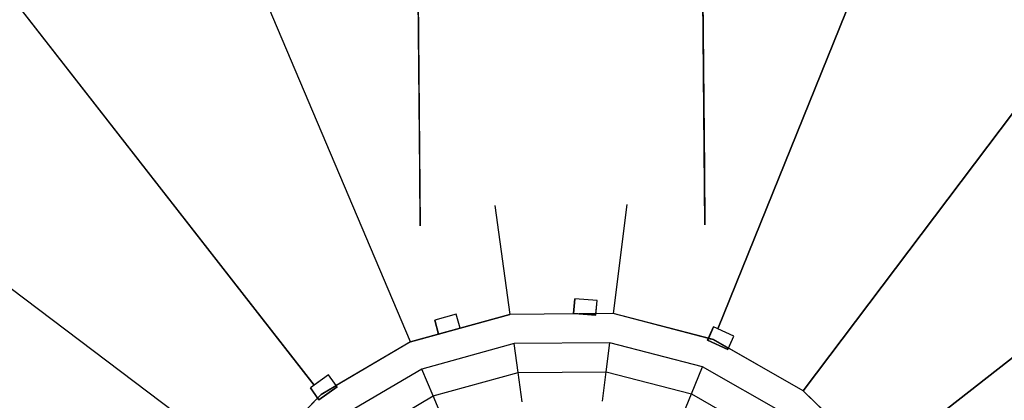
# Model space of a CAD drawing. Units: millimetres. Extents: x 267649 to 674511, y -187379 to 145836.
# Drawn here: x 621308 to 621885, y 92220 to 92443 of the extents above; entities that cross this region are included whole.
import ezdxf

# ---------------------------------------------------------------- set-up
doc = ezdxf.new("R2010")
doc.units = ezdxf.units.MM
doc.layers.add('65 plomberie', color=7, linetype='Continuous', true_color=0x0d3ef2)

msp = doc.modelspace()

# ---------------------------------------------------------------- linework, layer by layer
at = {"layer": '65 plomberie', "linetype": 'ByBlock'}
for p, q in [((621536.83, 92254.34), (621375.92, 92634.39)), ((621536.83, 92254.34), (621375.92, 92634.39)), ((621716.81, 92262.03), (621868.75, 92638.15)), ((621868.75, 92638.15), (621716.81, 92262.03)), ((621540.26, 92599.72), (621542.59, 92322.27)), ((621542.33, 92354.01), (621540.26, 92599.72)), ((621709.25, 92323.03), (621706.92, 92600.99)), ((621706.92, 92600.99), (621708.98, 92355.28)), ((621766.91, 92225.79), (622015.03, 92555.09)), ((622015.03, 92555.09), (621766.91, 92225.79)), ((621480.48, 92229.03), (621231.06, 92549.12)), ((621231.06, 92549.12), (621480.48, 92229.03)), ((621810.06, 92183.27), (622134.89, 92436.98)), ((622134.89, 92436.98), (621810.06, 92183.27)), ((621113.19, 92429.19), (621442.25, 92180.47)), ((621113.19, 92429.19), (621442.25, 92180.47)), ((621542.59, 92322.27), (621542.33, 92354.01)), ((621708.98, 92355.28), (621709.25, 92323.03)), ((621586.21, 92334.33), (621595.15, 92270.47)), ((621586.21, 92334.33), (621595.15, 92270.47)), ((621663.53, 92334.92), (621655.67, 92270.93)), ((621663.53, 92334.92), (621655.67, 92270.93)), ((621633.08, 92279.59), (621632.4, 92271.02)), ((621632.4, 92271.02), (621633.08, 92279.59)), ((621632.4, 92271.02), (621633.08, 92279.59)), ((621646.12, 92278.55), (621633.08, 92279.59)), ((621646.12, 92278.55), (621633.08, 92279.59)), ((621646.12, 92278.55), (621633.08, 92279.59)), ((621645.45, 92269.98), (621646.12, 92278.55)), ((621645.45, 92269.98), (621646.12, 92278.55)), ((621645.52, 92270.85), (621646.12, 92278.55)), ((621645.52, 92270.85), (621646.12, 92278.55)), ((621645.52, 92270.85), (621646.12, 92278.55)), ((621563.7, 92270.69), (621551.09, 92267.2)), ((621563.7, 92270.69), (621551.09, 92267.2)), ((621563.7, 92270.69), (621551.09, 92267.2)), ((621565.99, 92262.4), (621563.7, 92270.69)), ((621565.99, 92262.4), (621563.7, 92270.69)), ((621565.99, 92262.4), (621563.7, 92270.69)), ((621565.99, 92262.4), (621563.7, 92270.69)), ((621565.99, 92262.4), (621563.7, 92270.69)), ((621655.67, 92270.93), (621595.15, 92270.47)), ((621635.44, 92270.78), (621595.15, 92270.47)), ((621635.44, 92270.78), (621595.15, 92270.47)), ((621632.4, 92271.02), (621635.44, 92270.78)), ((621645.45, 92269.98), (621632.4, 92271.02)), ((621632.4, 92271.02), (621635.44, 92270.78)), ((621645.45, 92269.98), (621632.4, 92271.02)), ((621632.4, 92271.02), (621635.44, 92270.78)), ((621645.45, 92269.98), (621632.4, 92271.02)), ((621632.4, 92271.02), (621635.44, 92270.78)), ((621645.45, 92269.98), (621632.4, 92271.02)), ((621632.4, 92271.02), (621635.44, 92270.78)), ((621635.44, 92270.78), (621645.52, 92270.85)), ((621635.44, 92270.78), (621645.45, 92269.98)), ((621645.45, 92269.98), (621645.52, 92270.85)), ((621655.67, 92270.93), (621645.52, 92270.85)), ((621655.67, 92270.93), (621645.52, 92270.85)), ((621711.32, 92256.45), (621655.67, 92270.93)), ((621714.25, 92255.69), (621655.67, 92270.93)), ((621711.32, 92256.45), (621655.67, 92270.93)), ((621595.15, 92270.47), (621536.83, 92254.34)), ((621595.15, 92270.47), (621536.83, 92254.34)), ((621551.09, 92267.2), (621553.38, 92258.92)), ((621553.38, 92258.92), (621551.09, 92267.2)), ((621553.38, 92258.92), (621551.09, 92267.2)), ((621565.99, 92262.4), (621595.15, 92270.47)), ((621553.38, 92258.92), (621565.99, 92262.4)), ((621565.99, 92262.4), (621553.38, 92258.92)), ((621553.38, 92258.92), (621565.99, 92262.4)), ((621565.99, 92262.4), (621553.38, 92258.92)), ((621553.38, 92258.92), (621565.99, 92262.4)), ((621565.99, 92262.4), (621553.38, 92258.92)), ((621553.38, 92258.92), (621565.99, 92262.4)), ((621565.99, 92262.4), (621553.38, 92258.92)), ((621553.38, 92258.92), (621565.99, 92262.4)), ((621710.81, 92255.32), (621714.37, 92263.14)), ((621710.81, 92255.32), (621714.37, 92263.14)), ((621714.37, 92263.14), (621711.32, 92256.45)), ((621716.81, 92262.03), (621714.37, 92263.14)), ((621726.28, 92257.7), (621714.37, 92263.14)), ((621726.28, 92257.7), (621714.37, 92263.14)), ((621726.28, 92257.7), (621716.81, 92262.03)), ((621536.83, 92254.34), (621484.68, 92223.64)), ((621536.83, 92254.34), (621493.43, 92228.79)), ((621536.83, 92254.34), (621493.43, 92228.79)), ((621536.83, 92254.34), (621553.38, 92258.92)), ((621597.54, 92253.44), (621543.54, 92238.5)), ((621597.54, 92253.44), (621543.54, 92238.5)), ((621597.54, 92253.44), (621543.54, 92238.5)), ((621597.54, 92253.44), (621543.54, 92238.5)), ((621653.57, 92253.87), (621597.54, 92253.44)), ((621653.57, 92253.87), (621597.54, 92253.44)), ((621653.57, 92253.87), (621597.54, 92253.44)), ((621653.57, 92253.87), (621597.54, 92253.44)), ((621599.91, 92236.47), (621597.54, 92253.44)), ((621651.48, 92236.86), (621653.57, 92253.87)), ((621707.81, 92239.76), (621653.57, 92253.87)), ((621707.81, 92239.76), (621653.57, 92253.87)), ((621707.81, 92239.76), (621653.57, 92253.87)), ((621707.81, 92239.76), (621653.57, 92253.87)), ((621711.32, 92256.45), (621710.81, 92255.32)), ((621710.81, 92255.32), (621722.72, 92249.88)), ((621722.72, 92249.88), (621710.81, 92255.32)), ((621722.72, 92249.88), (621710.81, 92255.32)), ((621722.72, 92249.88), (621710.81, 92255.32)), ((621722.72, 92249.88), (621710.81, 92255.32)), ((621711.32, 92256.45), (621714.25, 92255.69)), ((621714.25, 92255.69), (621723.08, 92250.68)), ((621766.91, 92225.79), (621714.25, 92255.69)), ((621722.72, 92249.88), (621726.28, 92257.7)), ((621722.72, 92249.88), (621726.28, 92257.7)), ((621723.08, 92250.68), (621726.28, 92257.7)), ((621723.08, 92250.68), (621726.28, 92257.7)), ((621723.08, 92250.68), (621726.28, 92257.7)), ((621722.72, 92249.88), (621723.08, 92250.68)), ((621766.91, 92225.79), (621723.08, 92250.68)), ((621766.91, 92225.79), (621723.08, 92250.68)), ((621543.54, 92238.5), (621495.25, 92210.08)), ((621543.54, 92238.5), (621495.25, 92210.08)), ((621543.54, 92238.5), (621495.25, 92210.08)), ((621543.54, 92238.5), (621495.25, 92210.08)), ((621550.22, 92222.72), (621543.54, 92238.5)), ((621550.22, 92222.72), (621599.91, 92236.47)), ((621599.91, 92236.47), (621651.48, 92236.86)), ((621602.31, 92219.3), (621599.91, 92236.47)), ((621649.36, 92219.66), (621651.48, 92236.86)), ((621651.48, 92236.86), (621701.4, 92223.88)), ((621701.4, 92223.88), (621707.81, 92239.76)), ((621756.57, 92212.07), (621707.81, 92239.76)), ((621756.57, 92212.07), (621707.81, 92239.76)), ((621756.57, 92212.07), (621707.81, 92239.76)), ((621756.57, 92212.07), (621707.81, 92239.76)), ((621488.95, 92235.08), (621478.3, 92227.48)), ((621488.95, 92235.08), (621478.3, 92227.48)), ((621488.95, 92235.08), (621480.48, 92229.03)), ((621493.43, 92228.79), (621488.95, 92235.08)), ((621493.94, 92228.07), (621488.95, 92235.08)), ((621493.43, 92228.79), (621488.95, 92235.08)), ((621493.94, 92228.07), (621488.95, 92235.08)), ((621493.43, 92228.79), (621488.95, 92235.08)), ((621480.48, 92229.03), (621478.3, 92227.48)), ((621478.3, 92227.48), (621482.56, 92221.49)), ((621483.28, 92220.48), (621478.3, 92227.48)), ((621483.28, 92220.48), (621478.3, 92227.48)), ((621483.28, 92220.48), (621493.94, 92228.07)), ((621493.94, 92228.07), (621483.28, 92220.48)), ((621493.94, 92228.07), (621483.28, 92220.48)), ((621493.94, 92228.07), (621483.28, 92220.48)), ((621493.94, 92228.07), (621483.28, 92220.48)), ((621484.68, 92223.64), (621493.43, 92228.79)), ((621493.94, 92228.07), (621493.43, 92228.79)), ((621779.15, 92213.73), (621766.91, 92225.79)), ((621810.06, 92183.27), (621766.91, 92225.79)), ((621779.15, 92213.73), (621766.91, 92225.79)), ((621484.68, 92223.64), (621442.25, 92180.47)), ((621482.56, 92221.49), (621442.25, 92180.47)), ((621482.56, 92221.49), (621442.25, 92180.47)), ((621482.56, 92221.49), (621484.68, 92223.64)), ((621482.56, 92221.49), (621483.28, 92220.48)), ((621505.78, 92196.57), (621550.22, 92222.72)), ((621556.97, 92206.76), (621550.22, 92222.72)), ((621694.91, 92207.81), (621701.4, 92223.88)), ((621701.4, 92223.88), (621746.27, 92198.4))]:
    msp.add_line(p, q, dxfattribs=at)

doc.saveas('drawing.dxf')
